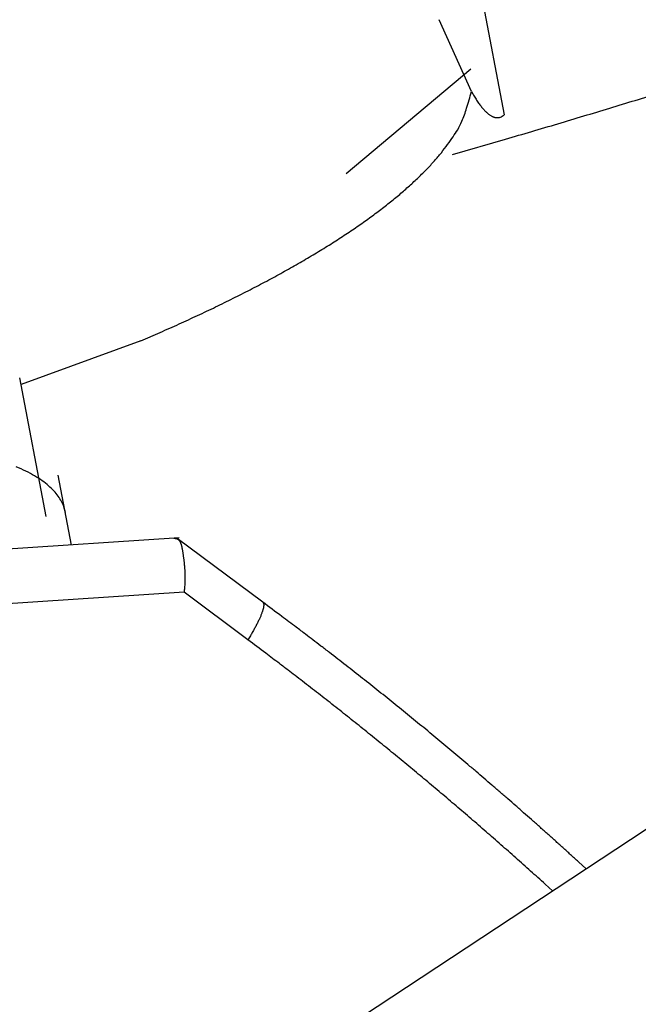
# Model space of a CAD drawing. Extents: x 0.1 to 33.1, y 0.2 to 21.2.
# Drawn here: x 28.5 to 28.6, y 8.1 to 8.3 of the extents above; entities that cross this region are included whole.
import ezdxf

# ---------------------------------------------------------------- set-up
doc = ezdxf.new("R2010")
doc.units = 0
doc.header["$MEASUREMENT"] = 0
doc.layers.add('OBJ', color=7, linetype='CONTINUOUS')

msp = doc.modelspace()

# ---------------------------------------------------------------- linework, layer by layer
at = {"layer": 'OBJ', "color": 1, "linetype": 'Continuous'}
msp.add_line((29.21077, 8.54098), (28.26669, 7.91844), dxfattribs=at)
at = {"layer": 'OBJ', "color": 150, "linetype": 'Continuous'}
for p, q in [((28.58025, 8.42202), (28.60325, 8.30171)), ((28.5967, 8.30635), (28.59027, 8.32071)), ((28.57172, 8.29001), (28.59659, 8.31091)), ((28.53073, 8.25661), (28.50678, 8.24787))]:
    msp.add_line(p, q, dxfattribs=at)
at = {"layer": 'OBJ', "color": 40, "linetype": 'Continuous'}
for p, q in [((28.51181, 8.22154), (28.50652, 8.24922)), ((28.51689, 8.21582), (28.51423, 8.22977)), ((28.53835, 8.21723), (28.36135, 8.20562)), ((28.55504, 8.20441), (28.53797, 8.21713)), ((28.53934, 8.20638), (28.3743, 8.19556)), ((28.55206, 8.1969), (28.53934, 8.20638))]:
    msp.add_line(p, q, dxfattribs=at)
at = {"layer": 'OBJ', "color": 150, "linetype": 'Continuous'}
for points in [[(28.53073, 8.25661), (28.53458, 8.25828, 0.002705), (28.53835, 8.25996, 0.002784), (28.54204, 8.26166, 0.002899), (28.54563, 8.26336, 0.003061), (28.54913, 8.26508, 0.00323), (28.55254, 8.2668, 0.003402), (28.55584, 8.26853, 0.003596), (28.55903, 8.27027, 0.003809), (28.56212, 8.27201, 0.004048), (28.56509, 8.27375, 0.004305), (28.56794, 8.27549, 0.004597), (28.57067, 8.27723, 0.004909), (28.57327, 8.27897, 0.005273), (28.57575, 8.2807, 0.005672), (28.5781, 8.28242, 0.006109), (28.58031, 8.28414, 0.006554), (28.58239, 8.28584, 0.007171), (28.58433, 8.28754, 0.007935), (28.58614, 8.28922, 0.008443), (28.58781, 8.29088, 0.008594), (28.58933, 8.29252, 0.010307), (28.59071, 8.29416, 0.01351), (28.59196, 8.29581, 0.011567), (28.59305, 8.29735, 0.004511), (28.59397, 8.29873, 0.017975), (28.59483, 8.30045, 0.036943), (28.59574, 8.30303, 0.021266), (28.5967, 8.30635, 0.012118)], [(28.5967, 8.30635), (28.59697, 8.30588, 0.003613), (28.59724, 8.30544, 0.003936), (28.5975, 8.30502, 0.004289), (28.59776, 8.30463, 0.004628), (28.59801, 8.30425, 0.005038), (28.59827, 8.3039, 0.005485), (28.59851, 8.30357, 0.006011), (28.59875, 8.30327, 0.00657), (28.59899, 8.30298, 0.007236), (28.59923, 8.30272, 0.007954), (28.59946, 8.30247, 0.008804), (28.59969, 8.30225, 0.009715), (28.59991, 8.30205, 0.010807), (28.60013, 8.30187, 0.011993), (28.60035, 8.30171, 0.013328), (28.60056, 8.30157, 0.01467), (28.60077, 8.30145, 0.016431), (28.60098, 8.30135, 0.018485), (28.60119, 8.30127, 0.019779), (28.60139, 8.30121, 0.019981), (28.60158, 8.30117, 0.023639), (28.60178, 8.30115, 0.029949), (28.60198, 8.30116, 0.023699), (28.60216, 8.30117, 0.008258), (28.60233, 8.3012, 0.033784), (28.60254, 8.30127, 0.055564), (28.60285, 8.30144, 0.024614), (28.60325, 8.3017, 0.012298)]]:
    msp.add_lwpolyline(points, format="xyb", dxfattribs=at)
at = {"layer": 'OBJ', "color": 1, "linetype": 'Continuous'}
msp.add_lwpolyline([(28.59294, 8.2938), (28.60352, 8.29686, 0.001284), (28.61398, 8.29994, 0.001315), (28.62432, 8.30305, 0.001337), (28.63453, 8.30618, 0.001346)], format="xyb", dxfattribs=at)
at = {"layer": 'OBJ', "color": 40, "linetype": 'Continuous'}
for points in [[(28.51566, 8.22229), (28.51535, 8.22342, 0.039304), (28.51487, 8.22452, 0.036285), (28.5142, 8.22558, 0.03361), (28.51335, 8.22663, 0.031013), (28.51228, 8.22765, 0.027253), (28.51101, 8.22866, 0.024271), (28.5095, 8.22962, 0.021097), (28.50777, 8.23056, 0.018464), (28.5058, 8.23145, 0.01596)], [(28.53731, 8.21716), (28.53732, 8.21716, -0.002113), (28.53732, 8.21716, -0.002118), (28.53732, 8.21716, -0.00206), (28.53732, 8.21716, -0.001936), (28.53732, 8.21716, -0.001839), (28.53732, 8.21716, -0.001753), (28.53732, 8.21716, -0.001671), (28.53732, 8.21716, -0.00158), (28.53732, 8.21716, -0.001499), (28.53733, 8.21716, -0.001414), (28.53733, 8.21716, -0.001338), (28.53733, 8.21716, -0.001256), (28.53733, 8.21716, -0.001182), (28.53733, 8.21716, -0.001104), (28.53733, 8.21716, -0.001033), (28.53733, 8.21716, -0.000958), (28.53733, 8.21716, -0.00089), (28.53733, 8.21716, -0.000817), (28.53734, 8.21716, -0.000753), (28.53734, 8.21716, -0.000682), (28.53734, 8.21716, -0.00062), (28.53734, 8.21716, -0.000551), (28.53734, 8.21716, -0.000491), (28.53734, 8.21716, -0.000425), (28.53734, 8.21716, -0.000366), (28.53734, 8.21716, -0.000302), (28.53735, 8.21716, -0.000245), (28.53735, 8.21716, -0.000178), (28.53735, 8.21716, -0.000127), (28.53735, 8.21716, -0.000081), (28.53735, 8.21716, -0.000007), (28.53735, 8.21716, 0.000111), (28.53735, 8.21716, 0.000087), (28.53736, 8.21716, -0.000066), (28.53736, 8.21716, 0.000305), (28.53736, 8.21716, 0.000766), (28.53736, 8.21716, 0.000386), (28.53736, 8.21716, 0.000191)], [(28.53736, 8.21716), (28.5375, 8.21716, -0.01826), (28.53762, 8.21715, -0.020467), (28.53774, 8.21713, -0.022769), (28.53785, 8.2171, -0.024528), (28.53796, 8.21706, -0.025907), (28.53805, 8.21702, -0.026575), (28.53814, 8.21696, -0.026506), (28.53823, 8.21689, -0.025556), (28.53831, 8.21681, -0.023994), (28.53838, 8.21672, -0.021965), (28.53845, 8.21662, -0.019715), (28.53851, 8.21652, -0.017406), (28.53857, 8.2164, -0.01519), (28.53863, 8.21628, -0.013123), (28.53868, 8.21614, -0.011271), (28.53873, 8.216, -0.009601), (28.53878, 8.21584, -0.008156), (28.53882, 8.21568, -0.006862), (28.53886, 8.21551, -0.005759), (28.5389, 8.21532, -0.00476), (28.53894, 8.21513, -0.003926), (28.53898, 8.21493, -0.003163), (28.53901, 8.21472, -0.002509), (28.53905, 8.2145, -0.001871), (28.53908, 8.21427, -0.001419), (28.53912, 8.21404, -0.001062), (28.53915, 8.21379, -0.001029), (28.53919, 8.21354, -0.001293), (28.53923, 8.21327, -0.001471), (28.53926, 8.213, -0.001645), (28.5393, 8.21272, -0.001785), (28.53933, 8.21244, -0.001958), (28.53936, 8.21215, -0.002097), (28.53939, 8.21185, -0.002268), (28.53942, 8.21154, -0.002387), (28.53944, 8.21123, -0.002523), (28.53946, 8.21091, -0.002687), (28.53948, 8.21058, -0.002934), (28.5395, 8.21026, -0.002942), (28.53951, 8.20992, -0.002824), (28.53952, 8.20959, -0.003366), (28.53952, 8.20924, -0.004391), (28.53952, 8.20888, -0.003261), (28.53951, 8.20854, -0.000709), (28.5395, 8.20824, -0.00524), (28.53948, 8.20783, -0.00974), (28.53942, 8.20721, -0.004696), (28.53934, 8.20638, -0.0024)], [(28.55504, 8.20441), (28.5551, 8.20435, -0.055192), (28.55515, 8.20428, -0.049612), (28.55519, 8.20419, -0.041994), (28.55522, 8.20409, -0.035135), (28.55524, 8.20396, -0.028393), (28.55524, 8.20383, -0.02303), (28.55524, 8.20368, -0.018634), (28.55522, 8.20351, -0.015416), (28.55519, 8.20333, -0.012785), (28.55515, 8.20313, -0.010821), (28.55509, 8.20292, -0.009195), (28.55502, 8.20269, -0.007954), (28.55494, 8.20245, -0.006915), (28.55485, 8.2022, -0.006105), (28.55475, 8.20193, -0.005391), (28.55464, 8.20165, -0.004805), (28.55451, 8.20136, -0.004353), (28.55438, 8.20106, -0.004014), (28.55423, 8.20075, -0.003563), (28.55407, 8.20043, -0.003087), (28.55391, 8.2001, -0.00311), (28.55373, 8.19976, -0.003354), (28.55354, 8.19941, -0.002411), (28.55336, 8.19907, -0.000923), (28.55319, 8.19876, -0.003022), (28.55296, 8.19835, -0.004629), (28.55258, 8.19772, -0.002148), (28.55208, 8.19688, -0.001125)], [(28.61962, 8.15116), (28.61808, 8.15258, 0.00065), (28.61652, 8.15399, 0.00065), (28.61497, 8.1554, 0.00065), (28.61341, 8.15681, 0.000651), (28.61185, 8.15821, 0.000652), (28.61028, 8.1596, 0.000653), (28.60871, 8.161, 0.000653), (28.60714, 8.16238, 0.000654), (28.60556, 8.16377, 0.000655), (28.60398, 8.16514, 0.000656), (28.6024, 8.16652, 0.000657), (28.60081, 8.16789, 0.000657), (28.59922, 8.16925, 0.000658), (28.59763, 8.17061, 0.000659), (28.59603, 8.17197, 0.00066), (28.59443, 8.17332, 0.000661), (28.59283, 8.17467, 0.000661), (28.59122, 8.17601, 0.000662), (28.58961, 8.17735, 0.000663), (28.588, 8.17869, 0.000664), (28.58638, 8.18002, 0.000665), (28.58476, 8.18134, 0.000665), (28.58314, 8.18266, 0.000666), (28.58151, 8.18398, 0.000668), (28.57988, 8.18529, 0.000668), (28.57825, 8.1866, 0.000664), (28.57661, 8.1879, 0.000671), (28.57497, 8.1892, 0.000686), (28.57332, 8.1905, 0.000667), (28.57168, 8.19178, 0.000623), (28.57004, 8.19306, 0.000689), (28.56838, 8.19435, 0.000823), (28.56667, 8.19566, 0.000625), (28.56506, 8.19689, 0.000214), (28.56361, 8.198, 0.000884), (28.56173, 8.19942, 0.001526), (28.55884, 8.20158, 0.000747), (28.55504, 8.20441, 0.000396)], [(28.61293, 8.14675), (28.61146, 8.14808, 0.000608), (28.60999, 8.14941, 0.000608), (28.60852, 8.15073, 0.000608), (28.60705, 8.15205, 0.000609), (28.60557, 8.15336, 0.00061), (28.60409, 8.15467, 0.00061), (28.60261, 8.15598, 0.000611), (28.60112, 8.15728, 0.000611), (28.59964, 8.15858, 0.000612), (28.59814, 8.15988, 0.000612), (28.59665, 8.16117, 0.000613), (28.59515, 8.16246, 0.000613), (28.59365, 8.16374, 0.000614), (28.59215, 8.16502, 0.000614), (28.59064, 8.1663, 0.000615), (28.58913, 8.16757, 0.000615), (28.58762, 8.16884, 0.000616), (28.58611, 8.1701, 0.000616), (28.58459, 8.17136, 0.000617), (28.58307, 8.17262, 0.000618), (28.58155, 8.17387, 0.000618), (28.58002, 8.17512, 0.000618), (28.57849, 8.17636, 0.00062), (28.57696, 8.1776, 0.000621), (28.57543, 8.17884, 0.00062), (28.57389, 8.18007, 0.000617), (28.57235, 8.1813, 0.000623), (28.57081, 8.18252, 0.000637), (28.56926, 8.18374, 0.000619), (28.56771, 8.18496, 0.000579), (28.56618, 8.18616, 0.000639), (28.56461, 8.18738, 0.000763), (28.563, 8.18862, 0.00058), (28.56149, 8.18978, 0.000198), (28.56013, 8.19083, 0.000819), (28.55837, 8.19216, 0.001413), (28.55565, 8.19421, 0.000692), (28.55208, 8.19688, 0.000367)]]:
    msp.add_lwpolyline(points, format="xyb", dxfattribs=at)

doc.saveas('drawing.dxf')
